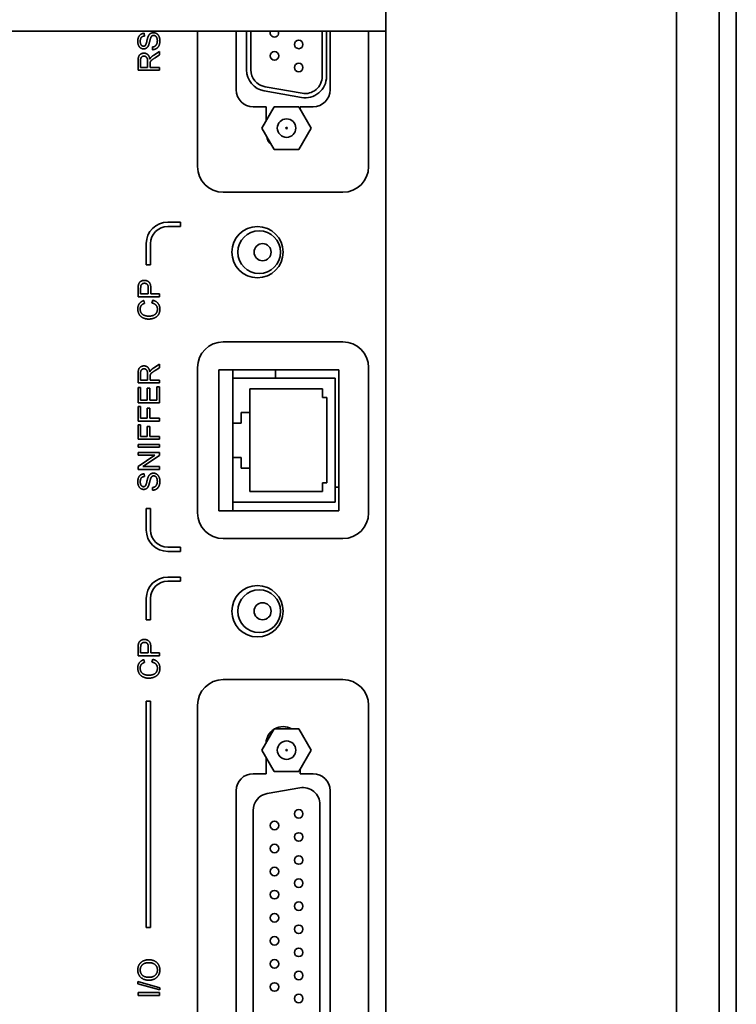
# Model space of a CAD drawing. Units: millimetres. Extents: x 386 to 3407, y 808 to 2535.
# Drawn here: x 760 to 844, y 1522 to 1637 of the extents above; entities that cross this region are included whole.
import ezdxf

# ---------------------------------------------------------------- set-up
doc = ezdxf.new("R2010")
doc.units = ezdxf.units.MM
doc.header["$LTSCALE"] = 5
doc.layers.add('PROFILE2', color=4, linetype='Continuous', lineweight=35)

msp = doc.modelspace()

# ---------------------------------------------------------------- linework, layer by layer
at = {"layer": 'PROFILE2', "ltscale": 0.5}
for p, q in [((841.801, 1415.305), (841.801, 1785.305)), ((843.801, 1416.689), (843.801, 1785.275)), ((836.801, 1624.109), (836.801, 1741.753)), ((802.801, 1636.164), (802.801, 1696.786)), ((564.801, 1636.164), (802.801, 1636.164)), ((774.548, 1635.901), (774.573, 1635.585)), ((780.801, 1620.305), (780.801, 1636.164)), ((785.301, 1629.305), (785.301, 1636.164)), ((786.531, 1631.62), (786.531, 1636.164)), ((787.031, 1631.62), (787.031, 1636.164)), ((795.371, 1636.164), (795.371, 1630.855)), ((795.871, 1636.164), (795.871, 1630.855)), ((796.301, 1636.164), (796.301, 1629.305)), ((800.801, 1636.164), (800.801, 1620.305)), ((802.801, 1624.109), (802.801, 1636.164)), ((775.541, 1633.984), (775.514, 1634.297)), ((775.665, 1633.348), (776.345, 1633.78)), ((776.345, 1633.367), (775.825, 1633.035)), ((776.345, 1633.78), (776.345, 1633.367)), ((773.845, 1631.579), (773.845, 1632.688)), ((774.121, 1632.702), (774.121, 1631.911)), ((774.121, 1631.911), (774.948, 1631.911)), ((774.948, 1631.911), (774.948, 1632.622)), ((775.234, 1632.294), (775.234, 1631.911)), ((775.234, 1631.911), (776.345, 1631.911)), ((776.345, 1631.911), (776.345, 1631.579)), ((776.345, 1631.579), (773.845, 1631.579)), ((793.024, 1628.885), (788.684, 1629.651)), ((792.937, 1628.393), (788.597, 1629.158)), ((788.801, 1627.305), (787.301, 1627.305)), ((788.314, 1624.81), (789.758, 1627.31)), ((788.801, 1625.653), (788.801, 1627.305)), ((789.758, 1627.31), (792.644, 1627.31)), ((792.644, 1627.31), (794.088, 1624.81)), ((792.801, 1627.305), (792.801, 1627.039)), ((794.301, 1627.305), (792.801, 1627.305)), ((789.758, 1622.31), (788.314, 1624.81)), ((794.088, 1624.81), (792.644, 1622.31)), ((802.801, 1624.109), (802.801, 1586.609)), ((836.801, 1586.609), (836.801, 1624.109)), ((792.644, 1622.31), (789.758, 1622.31)), ((797.801, 1617.305), (783.801, 1617.305)), ((777.301, 1613.805), (778.801, 1613.805)), ((778.801, 1613.805), (778.801, 1613.305)), ((778.801, 1613.305), (777.301, 1613.305)), ((774.801, 1608.805), (774.801, 1611.305)), ((775.301, 1611.305), (775.301, 1608.805)), ((775.301, 1608.805), (774.801, 1608.805)), ((773.845, 1605.096), (773.845, 1606.04)), ((774.14, 1606.068), (774.14, 1605.428)), ((774.14, 1605.428), (775.034, 1605.428)), ((775.034, 1605.428), (775.034, 1606.074)), ((775.329, 1606.07), (775.329, 1605.428)), ((775.329, 1605.428), (776.345, 1605.428)), ((776.345, 1605.428), (776.345, 1605.096)), ((776.345, 1605.096), (773.845, 1605.096)), ((774.529, 1604.647), (774.607, 1604.321)), ((775.466, 1604.357), (775.55, 1604.689)), ((783.801, 1599.805), (797.801, 1599.805)), ((775.665, 1596.769), (776.345, 1597.202)), ((776.345, 1596.789), (775.825, 1596.457)), ((776.345, 1597.202), (776.345, 1596.789)), ((780.801, 1579.805), (780.801, 1596.805)), ((783.301, 1596.555), (797.301, 1596.555)), ((783.301, 1580.055), (783.301, 1596.555)), ((784.901, 1595.555), (784.901, 1596.555)), ((789.901, 1596.555), (789.901, 1595.555)), ((797.301, 1596.555), (797.301, 1580.055)), ((800.801, 1596.805), (800.801, 1579.805)), ((773.845, 1595.001), (773.845, 1596.11)), ((774.121, 1596.123), (774.121, 1595.333)), ((774.121, 1595.333), (774.948, 1595.333)), ((774.948, 1595.333), (774.948, 1596.043)), ((775.234, 1595.716), (775.234, 1595.333)), ((775.234, 1595.333), (776.345, 1595.333)), ((776.345, 1595.333), (776.345, 1595.001)), ((784.901, 1595.555), (796.901, 1595.555)), ((784.901, 1595.555), (784.901, 1590.305)), ((796.901, 1581.055), (796.901, 1595.555)), ((776.345, 1595.001), (773.845, 1595.001)), ((773.845, 1592.673), (773.845, 1594.483)), ((773.845, 1594.483), (774.14, 1594.483)), ((774.14, 1594.483), (774.14, 1593.004)), ((774.904, 1593.004), (774.904, 1594.39)), ((774.904, 1594.39), (775.2, 1594.39)), ((775.2, 1594.39), (775.2, 1593.004)), ((776.05, 1593.004), (776.05, 1594.54)), ((776.05, 1594.54), (776.345, 1594.54)), ((776.345, 1594.54), (776.345, 1592.673)), ((786.901, 1591.555), (786.901, 1594.305)), ((786.901, 1594.305), (795.401, 1594.305)), ((795.401, 1594.305), (795.401, 1593.305)), ((774.14, 1593.004), (774.904, 1593.004)), ((775.2, 1593.004), (776.05, 1593.004)), ((795.401, 1593.305), (795.901, 1593.305)), ((795.901, 1593.305), (795.901, 1583.305)), ((776.345, 1592.673), (773.845, 1592.673)), ((773.845, 1590.548), (773.845, 1592.236)), ((773.845, 1592.236), (774.14, 1592.236)), ((774.14, 1592.236), (774.14, 1590.88)), ((774.914, 1592.053), (775.209, 1592.053)), ((774.914, 1590.88), (774.914, 1592.053)), ((775.209, 1592.053), (775.209, 1590.88)), ((776.345, 1590.548), (773.845, 1590.548)), ((774.14, 1590.88), (774.914, 1590.88)), ((775.209, 1590.88), (776.345, 1590.88)), ((776.345, 1590.88), (776.345, 1590.548)), ((785.901, 1591.555), (786.901, 1591.555)), ((785.901, 1590.305), (785.901, 1591.555)), ((786.901, 1591.555), (786.901, 1585.055)), ((773.845, 1588.414), (773.845, 1590.102)), ((773.845, 1590.102), (774.14, 1590.102)), ((774.14, 1590.102), (774.14, 1588.745)), ((774.914, 1589.919), (775.209, 1589.919)), ((774.914, 1588.745), (774.914, 1589.919)), ((775.209, 1589.919), (775.209, 1588.745)), ((784.901, 1586.305), (784.901, 1590.305)), ((784.901, 1590.305), (785.901, 1590.305)), ((776.345, 1588.414), (773.845, 1588.414)), ((774.14, 1588.745), (774.914, 1588.745)), ((775.209, 1588.745), (776.345, 1588.745)), ((776.345, 1588.745), (776.345, 1588.414)), ((773.845, 1587.484), (773.845, 1587.816)), ((773.845, 1587.816), (776.345, 1587.816)), ((776.345, 1587.484), (773.845, 1587.484)), ((776.345, 1587.816), (776.345, 1587.484)), ((773.845, 1586.556), (773.845, 1586.872)), ((773.845, 1586.872), (776.345, 1586.872)), ((773.845, 1585.241), (775.808, 1586.556)), ((775.808, 1586.556), (773.845, 1586.556)), ((776.345, 1586.533), (774.382, 1585.218)), ((776.345, 1586.872), (776.345, 1586.533)), ((785.901, 1586.305), (784.901, 1586.305)), ((784.901, 1586.305), (784.901, 1581.055)), ((785.901, 1585.055), (785.901, 1586.305)), ((802.801, 1390.705), (802.801, 1586.609)), ((836.801, 1390.705), (836.801, 1586.609)), ((773.845, 1584.902), (773.845, 1585.241)), ((776.345, 1584.902), (773.845, 1584.902)), ((774.382, 1585.218), (776.345, 1585.218)), ((776.345, 1585.218), (776.345, 1584.902)), ((786.901, 1585.055), (785.901, 1585.055)), ((786.901, 1582.305), (786.901, 1585.055)), ((774.548, 1584.378), (774.573, 1584.062)), ((775.541, 1582.461), (775.514, 1582.774)), ((795.901, 1583.305), (795.401, 1583.305)), ((795.401, 1583.305), (795.401, 1582.305)), ((796.901, 1582.805), (797.301, 1582.805)), ((795.401, 1582.305), (786.901, 1582.305)), ((774.801, 1577.805), (774.801, 1580.305)), ((774.801, 1580.305), (775.301, 1580.305)), ((775.301, 1580.305), (775.301, 1577.805)), ((797.301, 1580.055), (783.301, 1580.055)), ((784.901, 1580.055), (784.901, 1581.055)), ((784.901, 1581.055), (796.901, 1581.055)), ((797.801, 1576.805), (783.801, 1576.805)), ((777.301, 1575.805), (778.801, 1575.805)), ((778.801, 1575.805), (778.801, 1575.305)), ((778.801, 1575.305), (777.301, 1575.305)), ((777.301, 1572.305), (778.801, 1572.305)), ((778.801, 1572.305), (778.801, 1571.805)), ((778.801, 1571.805), (777.301, 1571.805)), ((774.801, 1567.305), (774.801, 1569.805)), ((775.301, 1569.805), (775.301, 1567.305)), ((775.301, 1567.305), (774.801, 1567.305)), ((773.845, 1563.096), (773.845, 1564.04)), ((774.14, 1564.068), (774.14, 1563.428)), ((775.034, 1563.428), (775.034, 1564.074)), ((775.329, 1564.07), (775.329, 1563.428)), ((776.345, 1563.096), (773.845, 1563.096)), ((774.14, 1563.428), (775.034, 1563.428)), ((775.329, 1563.428), (776.345, 1563.428)), ((776.345, 1563.428), (776.345, 1563.096)), ((774.529, 1562.647), (774.607, 1562.321)), ((775.466, 1562.357), (775.55, 1562.689)), ((783.801, 1560.305), (797.801, 1560.305)), ((774.801, 1531.305), (774.801, 1557.805)), ((774.801, 1557.805), (775.301, 1557.805)), ((775.301, 1557.805), (775.301, 1531.305)), ((780.801, 1447.305), (780.801, 1557.305)), ((800.801, 1557.305), (800.801, 1447.305)), ((788.314, 1552.055), (789.758, 1554.555)), ((789.758, 1554.555), (792.644, 1554.555)), ((792.644, 1554.555), (794.088, 1552.055)), ((789.758, 1549.555), (788.314, 1552.055)), ((794.088, 1552.055), (792.644, 1549.555)), ((788.801, 1549.305), (788.801, 1551.212)), ((787.301, 1549.305), (788.801, 1549.305)), ((792.644, 1549.555), (789.758, 1549.555)), ((792.801, 1549.826), (792.801, 1549.305)), ((792.801, 1549.305), (794.301, 1549.305)), ((785.301, 1493.305), (785.301, 1547.305)), ((788.944, 1546.981), (792.764, 1547.655)), ((796.301, 1547.305), (796.301, 1493.305)), ((795.111, 1545.685), (795.111, 1494.925)), ((787.291, 1495.598), (787.291, 1545.011)), ((775.301, 1531.305), (774.801, 1531.305)), ((773.803, 1524.734), (773.803, 1524.981)), ((773.803, 1524.981), (776.387, 1524.257)), ((776.387, 1524.01), (773.803, 1524.734)), ((773.845, 1523.365), (773.845, 1523.697)), ((773.845, 1523.697), (776.345, 1523.697)), ((776.345, 1523.697), (776.345, 1523.365)), ((776.387, 1524.257), (776.387, 1524.01)), ((776.345, 1523.365), (773.845, 1523.365))]:
    msp.add_line(p, q, dxfattribs=at)
for centre, radius in [((792.621, 1634.605), 0.5), ((789.781, 1633.255), 0.5), ((792.621, 1631.905), 0.5), ((791.201, 1624.81), 1.078), ((791.201, 1624.81), 0.0794), ((787.801, 1610.305), 3), ((788.001, 1610.305), 2.5), ((788.401, 1610.305), 1), ((787.801, 1568.305), 3), ((788.001, 1568.305), 2.5), ((788.401, 1568.305), 1), ((791.201, 1552.055), 1.078), ((791.201, 1552.055), 0.0794), ((792.621, 1544.605), 0.5), ((789.781, 1543.255), 0.5), ((792.621, 1541.905), 0.5), ((789.781, 1540.555), 0.5), ((792.621, 1539.205), 0.5), ((789.781, 1537.855), 0.5), ((792.621, 1536.505), 0.5), ((789.781, 1535.155), 0.5), ((792.621, 1533.805), 0.5), ((789.781, 1532.455), 0.5), ((792.621, 1531.105), 0.5), ((789.781, 1529.755), 0.5), ((792.621, 1528.405), 0.5), ((789.781, 1527.055), 0.5), ((792.621, 1525.705), 0.5), ((789.781, 1524.355), 0.5), ((792.621, 1523.005), 0.5)]:
    msp.add_circle(centre, radius, dxfattribs=at)
for centre, radius, start, end in [((789.781, 1635.955), 0.5, 155.28899, 24.71101), ((789.031, 1631.62), 2.5, 180, 260), ((789.031, 1631.62), 2, 180, 260), ((793.371, 1630.855), 2.5, 260, 0), ((793.371, 1630.855), 2, 260, 0), ((787.301, 1629.305), 2, 180, 270), ((794.301, 1629.305), 2, 270, 0), ((790.801, 1624.305), 2, 191.90538, 228.09462), ((790.801, 1624.305), 2, 265.94773, 274.05227), ((783.801, 1620.305), 3, 180, 270), ((797.801, 1620.305), 3, 270, 0), ((777.301, 1611.305), 2.5, 90, 180), ((777.301, 1611.305), 2, 90, 180), ((783.801, 1596.805), 3, 90, 180), ((797.801, 1596.805), 3, 0, 90), ((783.801, 1579.805), 3, 180, 270), ((797.801, 1579.805), 3, 270, 0), ((777.301, 1577.805), 2.5, 180, 270), ((777.301, 1577.805), 2, 180, 270), ((777.301, 1569.805), 2.5, 90, 180), ((777.301, 1569.805), 2, 90, 180), ((783.801, 1557.305), 3, 90, 180), ((797.801, 1557.305), 3, 0, 90), ((790.801, 1552.805), 2, 61.04498, 118.95502), ((790.801, 1552.805), 2, 122.78478, 177.21522), ((787.301, 1547.305), 2, 90, 180), ((794.301, 1547.305), 2, 0, 90), ((789.291, 1545.011), 2, 100, 180), ((793.111, 1545.685), 2, 0, 100)]:
    msp.add_arc(centre, radius, start, end, dxfattribs=at)
for points in [[(773.801, 1634.96), (773.801, 1635.238), (773.98, 1635.663), (774.329, 1635.893), (774.548, 1635.901)], [(774.573, 1635.585), (774.335, 1635.56), (774.093, 1635.263), (774.093, 1634.973)], [(774.691, 1634.493), (774.777, 1634.59), (774.96, 1635.4), (775.028, 1635.55)], [(775.028, 1635.55), (775.129, 1635.768), (775.438, 1635.975), (775.638, 1635.975)], [(775.314, 1635.364), (775.274, 1635.263), (775.108, 1634.571), (775.034, 1634.432)], [(775.667, 1635.657), (775.548, 1635.657), (775.373, 1635.522), (775.314, 1635.364)], [(775.638, 1635.975), (775.838, 1635.975), (776.191, 1635.747), (776.387, 1635.318), (776.387, 1635.051)], [(776.091, 1635.036), (776.091, 1635.224), (775.979, 1635.516), (775.783, 1635.657), (775.667, 1635.657)], [(774.491, 1634.077), (774.3, 1634.077), (773.973, 1634.293), (773.801, 1634.706), (773.801, 1634.96)], [(774.093, 1634.973), (774.093, 1634.672), (774.314, 1634.396), (774.468, 1634.396)], [(774.468, 1634.396), (774.603, 1634.396), (774.691, 1634.493)], [(775.034, 1634.432), (774.941, 1634.253), (774.662, 1634.077), (774.491, 1634.077)], [(775.514, 1634.297), (775.703, 1634.319), (775.943, 1634.481), (776.091, 1634.822), (776.091, 1635.036)], [(776.387, 1635.051), (776.387, 1634.71), (776.189, 1634.253), (775.792, 1633.992), (775.541, 1633.984)], [(773.845, 1632.688), (773.845, 1633.022), (773.98, 1633.37), (774.321, 1633.578), (774.527, 1633.578)], [(774.527, 1633.237), (774.35, 1633.237), (774.121, 1632.98), (774.121, 1632.702)], [(774.527, 1633.578), (774.794, 1633.578), (775.158, 1633.233), (775.207, 1632.875)], [(774.948, 1632.622), (774.948, 1632.848), (774.855, 1633.104), (774.647, 1633.237), (774.527, 1633.237)], [(775.207, 1632.875), (775.27, 1633.005), (775.331, 1633.073)], [(775.825, 1633.035), (775.6, 1632.89), (775.362, 1632.704), (775.264, 1632.555), (775.245, 1632.479)], [(775.331, 1633.073), (775.465, 1633.218), (775.665, 1633.348)], [(775.245, 1632.479), (775.234, 1632.422), (775.234, 1632.294)], [(773.87, 1606.421), (773.9, 1606.606), (774.072, 1606.853), (774.382, 1607.006), (774.569, 1607.006)], [(774.579, 1606.665), (774.422, 1606.665), (774.197, 1606.506), (774.163, 1606.377)], [(774.569, 1607.006), (774.887, 1607.006), (775.329, 1606.6), (775.329, 1606.07)], [(775.034, 1606.074), (775.034, 1606.396), (774.796, 1606.665), (774.579, 1606.665)], [(773.845, 1606.04), (773.845, 1606.289), (773.87, 1606.421)], [(774.163, 1606.377), (774.14, 1606.293), (774.14, 1606.068)], [(773.801, 1603.66), (773.801, 1604.035), (774.184, 1604.546), (774.529, 1604.647)], [(774.607, 1604.321), (774.335, 1604.233), (774.085, 1603.904), (774.085, 1603.652)], [(776.103, 1603.625), (776.103, 1603.904), (775.783, 1604.289), (775.466, 1604.357)], [(775.55, 1604.689), (775.958, 1604.584), (776.387, 1604.045), (776.387, 1603.654)], [(775.076, 1602.478), (774.685, 1602.478), (774.102, 1602.777), (773.801, 1603.328), (773.801, 1603.66)], [(774.085, 1603.652), (774.085, 1603.364), (774.361, 1602.976), (774.826, 1602.819), (775.074, 1602.819)], [(775.074, 1602.819), (775.392, 1602.819), (775.869, 1603.006), (776.103, 1603.397), (776.103, 1603.625)], [(776.387, 1603.654), (776.387, 1603.25), (776.057, 1602.743), (775.434, 1602.478), (775.076, 1602.478)], [(773.845, 1596.11), (773.845, 1596.444), (773.98, 1596.792), (774.321, 1597), (774.527, 1597)], [(774.527, 1596.659), (774.35, 1596.659), (774.121, 1596.402), (774.121, 1596.123)], [(774.527, 1597), (774.794, 1597), (775.158, 1596.655), (775.207, 1596.297)], [(774.948, 1596.043), (774.948, 1596.27), (774.855, 1596.526), (774.647, 1596.659), (774.527, 1596.659)], [(775.207, 1596.297), (775.27, 1596.426), (775.331, 1596.495)], [(775.825, 1596.457), (775.6, 1596.312), (775.362, 1596.125), (775.264, 1595.977), (775.245, 1595.901)], [(775.331, 1596.495), (775.465, 1596.64), (775.665, 1596.769)], [(775.245, 1595.901), (775.234, 1595.843), (775.234, 1595.716)], [(773.801, 1583.437), (773.801, 1583.715), (773.98, 1584.14), (774.329, 1584.37), (774.548, 1584.378)], [(774.573, 1584.062), (774.335, 1584.037), (774.093, 1583.74), (774.093, 1583.45)], [(774.691, 1582.97), (774.777, 1583.067), (774.96, 1583.877), (775.028, 1584.027)], [(775.028, 1584.027), (775.129, 1584.245), (775.438, 1584.452), (775.638, 1584.452)], [(775.314, 1583.841), (775.274, 1583.74), (775.108, 1583.048), (775.034, 1582.909)], [(775.667, 1584.134), (775.548, 1584.134), (775.373, 1583.999), (775.314, 1583.841)], [(775.514, 1582.774), (775.703, 1582.797), (775.943, 1582.958), (776.091, 1583.3), (776.091, 1583.513)], [(776.387, 1583.528), (776.387, 1583.187), (776.189, 1582.73), (775.792, 1582.469), (775.541, 1582.461)], [(775.638, 1584.452), (775.838, 1584.452), (776.191, 1584.224), (776.387, 1583.795), (776.387, 1583.528)], [(776.091, 1583.513), (776.091, 1583.702), (775.979, 1583.993), (775.783, 1584.134), (775.667, 1584.134)], [(774.491, 1582.555), (774.3, 1582.555), (773.973, 1582.77), (773.801, 1583.183), (773.801, 1583.437)], [(774.093, 1583.45), (774.093, 1583.149), (774.314, 1582.873), (774.468, 1582.873)], [(774.468, 1582.873), (774.603, 1582.873), (774.691, 1582.97)], [(775.034, 1582.909), (774.941, 1582.73), (774.662, 1582.555), (774.491, 1582.555)], [(773.845, 1564.04), (773.845, 1564.289), (773.87, 1564.421)], [(773.87, 1564.421), (773.9, 1564.606), (774.072, 1564.853), (774.382, 1565.006), (774.569, 1565.006)], [(774.163, 1564.377), (774.14, 1564.293), (774.14, 1564.068)], [(774.579, 1564.665), (774.422, 1564.665), (774.197, 1564.506), (774.163, 1564.377)], [(774.569, 1565.006), (774.887, 1565.006), (775.329, 1564.6), (775.329, 1564.07)], [(775.034, 1564.074), (775.034, 1564.396), (774.796, 1564.665), (774.579, 1564.665)], [(773.801, 1561.66), (773.801, 1562.035), (774.184, 1562.546), (774.529, 1562.647)], [(775.076, 1560.478), (774.685, 1560.478), (774.102, 1560.777), (773.801, 1561.328), (773.801, 1561.66)], [(774.607, 1562.321), (774.335, 1562.233), (774.085, 1561.904), (774.085, 1561.652)], [(774.085, 1561.652), (774.085, 1561.364), (774.361, 1560.976), (774.826, 1560.819), (775.074, 1560.819)], [(776.387, 1561.654), (776.387, 1561.25), (776.057, 1560.743), (775.434, 1560.478), (775.076, 1560.478)], [(776.103, 1561.625), (776.103, 1561.904), (775.783, 1562.289), (775.466, 1562.357)], [(775.55, 1562.689), (775.958, 1562.584), (776.387, 1562.045), (776.387, 1561.654)], [(775.074, 1560.819), (775.392, 1560.819), (775.869, 1561.006), (776.103, 1561.397), (776.103, 1561.625)], [(773.801, 1526.346), (773.801, 1526.692), (774.133, 1527.249), (774.723, 1527.54), (775.099, 1527.54)], [(775.095, 1527.199), (774.79, 1527.199), (774.335, 1526.994), (774.085, 1526.595), (774.085, 1526.348)], [(776.103, 1526.344), (776.103, 1526.717), (775.579, 1527.199), (775.095, 1527.199)], [(775.099, 1527.54), (775.478, 1527.54), (776.078, 1527.234), (776.387, 1526.67), (776.387, 1526.346)], [(775.127, 1525.149), (774.504, 1525.149), (773.801, 1525.818), (773.801, 1526.346)], [(774.085, 1526.348), (774.085, 1525.997), (774.567, 1525.49), (775.131, 1525.49)], [(776.387, 1526.346), (776.387, 1525.991), (776.046, 1525.435), (775.457, 1525.149), (775.127, 1525.149)], [(775.131, 1525.49), (775.583, 1525.49), (776.103, 1525.976), (776.103, 1526.344)]]:
    msp.add_open_spline(points, degree=2, dxfattribs=at)

doc.saveas('drawing.dxf')
